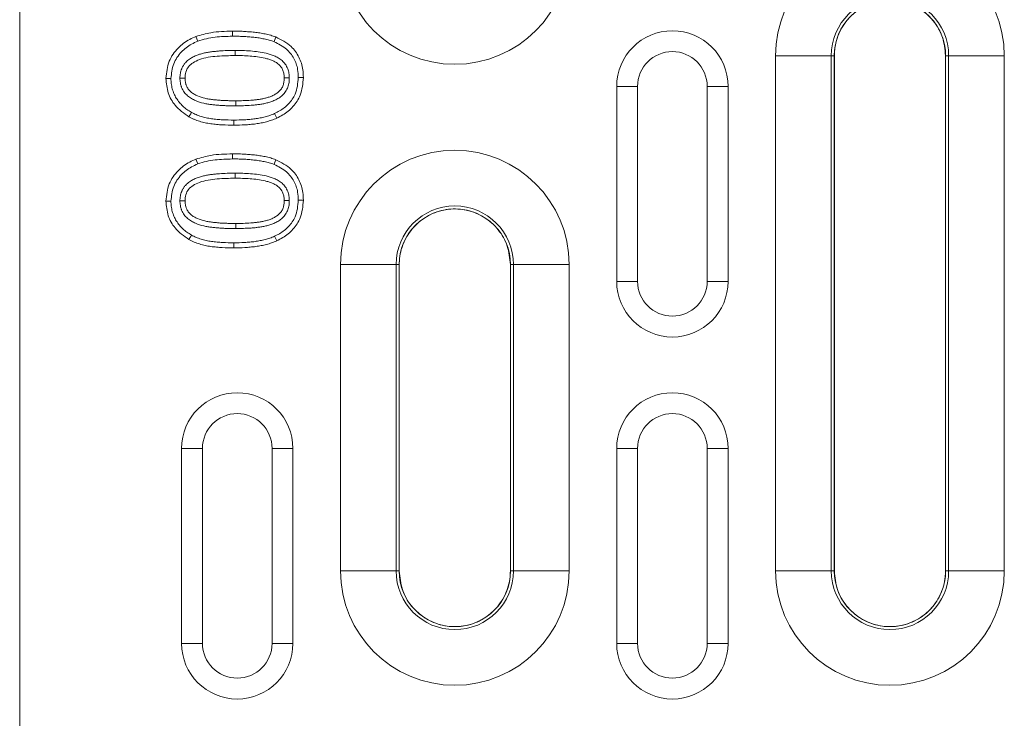
# Model space of a CAD drawing. Units: millimetres. Extents: x 2695 to 4645, y -560 to 2377.
# Drawn here: x 3231 to 3301, y 1445 to 1495 of the extents above; entities that cross this region are included whole.
import ezdxf

# ---------------------------------------------------------------- set-up
doc = ezdxf.new("R2010")
doc.units = ezdxf.units.MM
doc.linetypes.add('SLD-Solid', pattern=[0])
doc.layers.add('ACO_DRAINAGE', color=7, linetype='SLD-Solid')

# ---------------------------------------------------------------- blocks, each defined once
blk = doc.blocks.new('ACO - 20600 26600 28600 20610 26610 28610 20620 26620 28620 20630 26630 28630 - PLAN')
at = {"layer": 'ACO_DRAINAGE', "linetype": 'SLD-Solid', "lineweight": 0}
for p, q in [((0, 256.54), (0, 45.46)), ((25.58, 145.5), (25.32, 146.18)), ((30.55, 146.65), (30.55, 146.94)), ((30.55, 146.43), (30.55, 146.65)), ((30.55, 146.21), (30.55, 146.43)), ((36.61, 145.62), (36.69, 145.83)), ((36.69, 145.83), (36.8, 146.1)), ((36.53, 145.42), (36.61, 145.62)), ((30.93, 144.17), (30.93, 143.8)), ((30.93, 143.8), (30.93, 143.44)), ((108.58, 69.4), (108.58, 143.4)), ((108.58, 143.4), (116.57, 143.4)), ((116.57, 143.4), (116.57, 69.4)), ((116.57, 143.4), (117, 143.4)), ((117, 143.4), (117, 69.4)), ((117.02, 143.43), (117.02, 69.37)), ((132.98, 69.37), (132.98, 143.43)), ((133.43, 143.4), (133, 143.4)), ((133, 69.4), (133, 143.4)), ((133.43, 143.4), (141.42, 143.4)), ((133.43, 69.4), (133.43, 143.4)), ((141.42, 143.4), (141.42, 69.4)), ((21.29, 140.15), (21, 140.15)), ((21.51, 140.15), (21.29, 140.15)), ((21.73, 140.15), (21.51, 140.15)), ((23.02, 140.2), (23.75, 140.2)), ((38.36, 140.22), (38, 140.22)), ((38.73, 140.23), (38.36, 140.22)), ((40.02, 140.28), (40.24, 140.28)), ((40.24, 140.28), (40.46, 140.28)), ((40.46, 140.28), (40.75, 140.28)), ((88.75, 139), (85.75, 139)), ((85.75, 139), (85.75, 111)), ((88.75, 139), (88.75, 111)), ((98.75, 139), (101.75, 139)), ((98.75, 111), (98.75, 139)), ((101.75, 111), (101.75, 139)), ((31.03, 136.21), (31.03, 136.94)), ((24.45, 134.89), (24.31, 134.64)), ((24.56, 135.08), (24.45, 134.89)), ((24.67, 135.27), (24.56, 135.08)), ((36.61, 135.1), (36.92, 134.44)), ((30.77, 134.17), (30.77, 133.95)), ((30.77, 133.95), (30.77, 133.73)), ((30.77, 133.73), (30.77, 133.44)), ((30.55, 129.02), (30.55, 129.31)), ((30.55, 128.8), (30.55, 129.02)), ((30.55, 128.58), (30.55, 128.8)), ((25.58, 127.87), (25.32, 128.55)), ((36.53, 127.79), (36.61, 128)), ((36.61, 128), (36.69, 128.2)), ((36.69, 128.2), (36.8, 128.47)), ((30.93, 126.54), (30.93, 126.18)), ((30.93, 126.18), (30.93, 125.81)), ((21.29, 122.53), (21, 122.53)), ((21.51, 122.52), (21.29, 122.53)), ((21.73, 122.52), (21.51, 122.52)), ((23.02, 122.57), (23.75, 122.57)), ((38.36, 122.6), (38, 122.6)), ((38.73, 122.6), (38.36, 122.6)), ((40.02, 122.66), (40.24, 122.66)), ((40.24, 122.66), (40.46, 122.66)), ((40.46, 122.66), (40.75, 122.66)), ((31.03, 118.58), (31.03, 119.31)), ((24.56, 117.46), (24.45, 117.27)), ((24.67, 117.65), (24.56, 117.46)), ((36.61, 117.48), (36.92, 116.82)), ((24.45, 117.27), (24.31, 117.01)), ((30.77, 116.54), (30.77, 116.32)), ((30.77, 116.32), (30.77, 116.1)), ((30.77, 116.1), (30.77, 115.81)), ((46.08, 69.4), (46.08, 113.4)), ((46.08, 113.4), (54.07, 113.4)), ((54.07, 113.4), (54.07, 69.4)), ((54.07, 113.4), (54.5, 113.4)), ((54.5, 113.4), (54.5, 69.4)), ((54.52, 113.43), (54.52, 69.37)), ((70.48, 69.37), (70.48, 113.43)), ((70.93, 113.4), (70.5, 113.4)), ((70.5, 69.4), (70.5, 113.4)), ((70.93, 113.4), (78.92, 113.4)), ((70.93, 69.4), (70.93, 113.4)), ((78.92, 113.4), (78.92, 69.4)), ((88.75, 111), (85.75, 111)), ((98.75, 111), (101.75, 111)), ((26.25, 87), (23.25, 87)), ((23.25, 87), (23.25, 59)), ((26.25, 87), (26.25, 59)), ((36.25, 87), (39.25, 87)), ((36.25, 59), (36.25, 87)), ((39.25, 59), (39.25, 87)), ((88.75, 87), (85.75, 87)), ((85.75, 87), (85.75, 59)), ((88.75, 87), (88.75, 59)), ((98.75, 87), (101.75, 87)), ((98.75, 59), (98.75, 87)), ((101.75, 59), (101.75, 87)), ((46.08, 69.4), (54.07, 69.4)), ((54.07, 69.4), (54.5, 69.4)), ((70.93, 69.4), (70.5, 69.4)), ((70.93, 69.4), (78.92, 69.4)), ((108.58, 69.4), (116.57, 69.4)), ((116.57, 69.4), (117, 69.4)), ((133.43, 69.4), (133, 69.4)), ((133.43, 69.4), (141.42, 69.4)), ((26.25, 59), (23.25, 59)), ((36.25, 59), (39.25, 59)), ((88.75, 59), (85.75, 59)), ((98.75, 59), (101.75, 59))]:
    blk.add_line(p, q, dxfattribs=at)
for centre, radius, start, end in [((125, 143.4), 16.42, 0, 180), ((62.5, 158.6), 16.42, 180, 0), ((125, 143.4), 8.43, 0, 180), ((125, 143.4), 8, 0, 180), ((93.75, 139), 8, 0, 180), ((93.75, 139), 5, 0, 180), ((62.5, 113.4), 16.42, 0, 180), ((62.5, 113.4), 8.43, 0, 180), ((62.5, 113.4), 8, 0, 180), ((93.75, 111), 8, 180, 0), ((93.75, 111), 5, 180, 0), ((31.25, 87), 8, 0, 180), ((93.75, 87), 8, 0, 180), ((31.25, 87), 5, 0, 180), ((93.75, 87), 5, 0, 180), ((62.5, 69.4), 16.42, 180, 0), ((62.5, 69.4), 8.43, 180, 0), ((62.5, 69.4), 8, 180, 0), ((125, 69.4), 16.42, 180, 0), ((125, 69.4), 8.43, 180, 0), ((125, 69.4), 8, 180, 0), ((31.25, 59), 8, 180, 0), ((31.25, 59), 5, 180, 0), ((93.75, 59), 8, 180, 0), ((93.75, 59), 5, 180, 0)]:
    blk.add_arc(centre, radius, start, end, dxfattribs=at)
for points, knots in [([(132.98, 143.43), (132.89, 144.32), (132.72, 146.11), (131.34, 148.5), (129.32, 150.31), (126.79, 151.35), (124.06, 151.5), (121.44, 150.73), (119.22, 149.14), (117.66, 146.91), (117.07, 144.88), (117.03, 143.71), (117.02, 143.43)], [0, 0, 0, 0, 0.107227, 0.214452, 0.321728, 0.429117, 0.536611, 0.644157, 0.751678, 0.859108, 0.966424, 1, 1, 1, 1]), ([(21, 140.15), (21.09, 141), (21.27, 142.61), (22.64, 144.54), (24.08, 145.63), (25.02, 146.04), (25.32, 146.18)], [0, 0, 0, 0, 0.320222, 0.610385, 0.873029, 1, 1, 1, 1]), ([(25.32, 146.18), (26.03, 146.38), (27.23, 146.73), (29, 146.91), (30.03, 146.93), (30.55, 146.94)], [0, 0, 0, 0, 0.415884, 0.706976, 1, 1, 1, 1]), ([(25.58, 145.5), (25.99, 145.62), (26.8, 145.88), (28.47, 146.15), (29.72, 146.19), (30.55, 146.21)], [0, 0, 0, 0, 0.253816, 0.50765, 1, 1, 1, 1]), ([(30.55, 146.94), (30.81, 146.94), (31.08, 146.93), (31.6, 146.92), (31.87, 146.92), (32.4, 146.89), (32.66, 146.87), (33.19, 146.83), (33.45, 146.81), (33.98, 146.75), (34.24, 146.72), (34.76, 146.64), (35.02, 146.59), (35.54, 146.48), (35.79, 146.42), (36.18, 146.31), (36.3, 146.27), (36.55, 146.19), (36.68, 146.14), (36.8, 146.1)], [0.0000045, 0.0000045, 0.0000045, 0.0000045, 0.125, 0.125, 0.25, 0.25, 0.375, 0.375, 0.5, 0.5, 0.625, 0.625, 0.75, 0.75, 0.875, 0.875, 0.9375, 0.9375, 1, 1, 1, 1]), ([(30.55, 146.21), (30.81, 146.21), (31.07, 146.21), (31.58, 146.2), (31.84, 146.19), (32.35, 146.16), (32.61, 146.15), (33.12, 146.11), (33.38, 146.09), (33.88, 146.03), (34.14, 146), (34.64, 145.92), (34.88, 145.87), (35.37, 145.77), (35.62, 145.71), (35.96, 145.61), (36.08, 145.58), (36.3, 145.5), (36.42, 145.46), (36.53, 145.42)], [0.000775, 0.000775, 0.000775, 0.000775, 0.125, 0.125, 0.25, 0.25, 0.375, 0.375, 0.5, 0.5, 0.625, 0.625, 0.75, 0.75, 0.875, 0.875, 0.9375, 0.9375, 0.9966465, 0.9966465, 0.9966465, 0.9966465]), ([(36.8, 146.1), (37.58, 145.7), (38.93, 145.01), (40.2, 143.24), (40.7, 141.66), (40.74, 140.66), (40.75, 140.28)], [0, 0, 0, 0, 0.345971, 0.598257, 0.850048, 1, 1, 1, 1]), ([(21.73, 140.15), (21.8, 140.86), (21.95, 142.27), (23.12, 143.97), (24.42, 144.98), (25.28, 145.36), (25.58, 145.5)], [0, 0, 0, 0, 0.304843, 0.596514, 0.856725, 1, 1, 1, 1]), ([(36.53, 145.42), (37.17, 145.1), (38.31, 144.54), (39.46, 143.07), (39.96, 141.62), (40.01, 140.67), (40.02, 140.28)], [0, 0, 0, 0, 0.316822, 0.570034, 0.823231, 1, 1, 1, 1]), ([(30.92, 144.17), (30.56, 144.16), (30.18, 144.16), (29.43, 144.14), (29.06, 144.12), (28.49, 144.08), (28.3, 144.06), (28.02, 144.03), (27.93, 144.02), (27.73, 144), (27.64, 143.99), (27.35, 143.95), (27.16, 143.92), (26.78, 143.85), (26.59, 143.82), (26.2, 143.72), (26, 143.67), (25.61, 143.55), (25.42, 143.47), (25.03, 143.3), (24.84, 143.2), (24.47, 142.98), (24.28, 142.86), (24.01, 142.62), (23.93, 142.54), (23.81, 142.41), (23.78, 142.37), (23.7, 142.28), (23.66, 142.23), (23.58, 142.13), (23.55, 142.07), (23.48, 141.97), (23.45, 141.92), (23.4, 141.82), (23.37, 141.77), (23.32, 141.66), (23.29, 141.6), (23.22, 141.42), (23.18, 141.31), (23.12, 141.09), (23.1, 140.98), (23.07, 140.81), (23.06, 140.76), (23.04, 140.64), (23.04, 140.58), (23.03, 140.4), (23.02, 140.3), (23.02, 140.21)], [0, 0, 0, 0, 0.125, 0.125, 0.25, 0.25, 0.3125, 0.3125, 0.34375, 0.34375, 0.375, 0.375, 0.4375, 0.4375, 0.5, 0.5, 0.5625, 0.5625, 0.625, 0.625, 0.6875, 0.6875, 0.75, 0.75, 0.78125, 0.78125, 0.796875, 0.796875, 0.8125, 0.8125, 0.828125, 0.828125, 0.84375, 0.84375, 0.859375, 0.859375, 0.875, 0.875, 0.90625, 0.90625, 0.9375, 0.9375, 0.953125, 0.953125, 0.96875, 0.96875, 1, 1, 1, 1]), ([(30.93, 143.44), (30.08, 143.42), (28.36, 143.39), (26.29, 143.1), (24.93, 142.46), (24.22, 141.86), (23.81, 141.07), (23.77, 140.49), (23.75, 140.2)], [0, 0, 0, 0, 0.29172, 0.58865, 0.704382, 0.801563, 0.899699, 1, 1, 1, 1]), ([(38.73, 140.25), (38.72, 140.34), (38.72, 140.44), (38.71, 140.65), (38.69, 140.77), (38.65, 141), (38.63, 141.11), (38.57, 141.33), (38.54, 141.43), (38.45, 141.66), (38.4, 141.77), (38.29, 141.98), (38.22, 142.09), (38.09, 142.28), (38.01, 142.37), (37.85, 142.55), (37.77, 142.64), (37.59, 142.79), (37.51, 142.86), (37.33, 142.99), (37.23, 143.05), (37.04, 143.17), (36.94, 143.22), (36.74, 143.32), (36.64, 143.36), (36.36, 143.48), (36.17, 143.55), (35.79, 143.66), (35.6, 143.71), (35.02, 143.85), (34.65, 143.91), (33.9, 144.02), (33.52, 144.06), (32.78, 144.12), (32.4, 144.14), (31.66, 144.16), (31.29, 144.16), (30.93, 144.17)], [0, 0, 0, 0, 0.03125, 0.03125, 0.0625, 0.0625, 0.09375, 0.09375, 0.125, 0.125, 0.15625, 0.15625, 0.1875, 0.1875, 0.21875, 0.21875, 0.25, 0.25, 0.28125, 0.28125, 0.3125, 0.3125, 0.34375, 0.34375, 0.375, 0.375, 0.4375, 0.4375, 0.5, 0.5, 0.625, 0.625, 0.75, 0.75, 0.875, 0.875, 1, 1, 1, 1]), ([(38, 140.22), (38, 140.31), (37.99, 140.4), (37.98, 140.58), (37.97, 140.67), (37.94, 140.85), (37.92, 140.94), (37.87, 141.12), (37.85, 141.2), (37.78, 141.37), (37.75, 141.45), (37.66, 141.61), (37.61, 141.69), (37.51, 141.84), (37.45, 141.91), (37.33, 142.04), (37.27, 142.11), (37.13, 142.23), (37.06, 142.28), (36.91, 142.39), (36.84, 142.44), (36.68, 142.53), (36.6, 142.58), (36.44, 142.66), (36.36, 142.69), (36.11, 142.8), (35.94, 142.85), (35.59, 142.96), (35.41, 143.01), (34.89, 143.13), (34.53, 143.2), (33.81, 143.3), (33.45, 143.33), (32.73, 143.39), (32.37, 143.41), (31.65, 143.43), (31.29, 143.43), (30.93, 143.44)], [0, 0, 0, 0, 0.03125, 0.03125, 0.0625, 0.0625, 0.09375, 0.09375, 0.125, 0.125, 0.15625, 0.15625, 0.1875, 0.1875, 0.21875, 0.21875, 0.25, 0.25, 0.28125, 0.28125, 0.3125, 0.3125, 0.34375, 0.34375, 0.375, 0.375, 0.4375, 0.4375, 0.5, 0.5, 0.625, 0.625, 0.75, 0.75, 0.875, 0.875, 0.9999966, 0.9999966, 0.9999966, 0.9999966]), ([(24.31, 134.64), (23.6, 135.14), (22.33, 136.03), (21.19, 138.06), (21.07, 139.44), (21, 140.15)], [0, 0, 0, 0, 0.384019, 0.684661, 1, 1, 1, 1]), ([(24.67, 135.27), (24.43, 135.41), (24.22, 135.55), (23.82, 135.83), (23.63, 135.99), (23.26, 136.33), (23.09, 136.52), (22.78, 136.9), (22.63, 137.1), (22.43, 137.42), (22.37, 137.53), (22.26, 137.74), (22.21, 137.85), (22.11, 138.09), (22.07, 138.21), (21.99, 138.44), (21.95, 138.55), (21.88, 138.79), (21.86, 138.91), (21.81, 139.15), (21.79, 139.28), (21.76, 139.53), (21.74, 139.66), (21.73, 139.89), (21.73, 140.01), (21.73, 140.15)], [0.0040871, 0.0040871, 0.0040871, 0.0040871, 0.125, 0.125, 0.25, 0.25, 0.375, 0.375, 0.5, 0.5, 0.5625, 0.5625, 0.625, 0.625, 0.6875, 0.6875, 0.75, 0.75, 0.8125, 0.8125, 0.875, 0.875, 0.9375, 0.9375, 0.9980617, 0.9980617, 0.9980617, 0.9980617]), ([(23.02, 140.18), (23.02, 140.09), (23.03, 139.98), (23.04, 139.75), (23.06, 139.63), (23.1, 139.4), (23.12, 139.28), (23.17, 139.12), (23.19, 139.06), (23.22, 138.95), (23.24, 138.9), (23.31, 138.72), (23.36, 138.61), (23.49, 138.39), (23.56, 138.28), (23.7, 138.09), (23.77, 138), (23.94, 137.82), (24.03, 137.74), (24.3, 137.51), (24.49, 137.38), (24.86, 137.15), (25.06, 137.06), (25.64, 136.8), (26.04, 136.68), (26.63, 136.54), (26.83, 136.5), (27.22, 136.44), (27.41, 136.41), (27.7, 136.38), (27.8, 136.36), (28, 136.34), (28.09, 136.34), (28.37, 136.31), (28.56, 136.29), (28.95, 136.26), (29.14, 136.25), (29.52, 136.24), (29.71, 136.23), (30.08, 136.22), (30.27, 136.22), (30.66, 136.21), (30.84, 136.21), (31.03, 136.21)], [0, 0, 0, 0, 0.03125, 0.03125, 0.0625, 0.0625, 0.09375, 0.09375, 0.109375, 0.109375, 0.125, 0.125, 0.15625, 0.15625, 0.1875, 0.1875, 0.21875, 0.21875, 0.25, 0.25, 0.3125, 0.3125, 0.375, 0.375, 0.5, 0.5, 0.5625, 0.5625, 0.625, 0.625, 0.65625, 0.65625, 0.6875, 0.6875, 0.75, 0.75, 0.8125, 0.8125, 0.875, 0.875, 0.9375, 0.9375, 1, 1, 1, 1]), ([(23.75, 140.2), (23.75, 140.1), (23.75, 140.01), (23.77, 139.82), (23.78, 139.73), (23.81, 139.55), (23.83, 139.46), (23.87, 139.32), (23.88, 139.28), (23.91, 139.19), (23.93, 139.15), (23.98, 139.02), (24.02, 138.93), (24.11, 138.77), (24.16, 138.7), (24.27, 138.55), (24.33, 138.47), (24.45, 138.34), (24.52, 138.27), (24.73, 138.09), (24.89, 137.99), (25.21, 137.8), (25.37, 137.71), (25.88, 137.49), (26.24, 137.38), (26.78, 137.26), (26.96, 137.22), (27.33, 137.16), (27.51, 137.13), (27.79, 137.1), (27.88, 137.09), (28.07, 137.07), (28.16, 137.06), (28.44, 137.03), (28.62, 137.02), (28.99, 136.99), (29.18, 136.98), (29.55, 136.97), (29.73, 136.96), (30.1, 136.95), (30.29, 136.94), (30.66, 136.94), (30.85, 136.94), (31.03, 136.94)], [0, 0, 0, 0, 0.03125, 0.03125, 0.0625, 0.0625, 0.09375, 0.09375, 0.109375, 0.109375, 0.125, 0.125, 0.15625, 0.15625, 0.1875, 0.1875, 0.21875, 0.21875, 0.25, 0.25, 0.3125, 0.3125, 0.375, 0.375, 0.5, 0.5, 0.5625, 0.5625, 0.625, 0.625, 0.65625, 0.65625, 0.6875, 0.6875, 0.75, 0.75, 0.8125, 0.8125, 0.875, 0.875, 0.9375, 0.9375, 1, 1, 1, 1]), ([(31.03, 136.94), (31.39, 136.94), (31.75, 136.94), (32.47, 136.97), (32.83, 136.98), (33.37, 137.02), (33.55, 137.04), (33.91, 137.08), (34.08, 137.1), (34.44, 137.15), (34.62, 137.18), (34.97, 137.25), (35.15, 137.28), (35.5, 137.37), (35.67, 137.42), (36.01, 137.53), (36.18, 137.6), (36.5, 137.75), (36.66, 137.84), (36.97, 138.04), (37.11, 138.14), (37.31, 138.33), (37.37, 138.39), (37.49, 138.53), (37.54, 138.6), (37.69, 138.83), (37.77, 138.99), (37.86, 139.25), (37.89, 139.33), (37.93, 139.51), (37.95, 139.6), (37.99, 139.86), (38, 140.04), (38, 140.22)], [0, 0, 0, 0, 0.125, 0.125, 0.25, 0.25, 0.3125, 0.3125, 0.375, 0.375, 0.4375, 0.4375, 0.5, 0.5, 0.5625, 0.5625, 0.625, 0.625, 0.6875, 0.6875, 0.75, 0.75, 0.78125, 0.78125, 0.8125, 0.8125, 0.875, 0.875, 0.90625, 0.90625, 0.9375, 0.9375, 1, 1, 1, 1]), ([(31.03, 136.21), (31.39, 136.21), (31.77, 136.21), (32.5, 136.24), (32.87, 136.26), (33.43, 136.3), (33.62, 136.32), (33.99, 136.36), (34.18, 136.38), (34.55, 136.43), (34.74, 136.46), (35.12, 136.53), (35.31, 136.57), (35.69, 136.67), (35.88, 136.72), (36.27, 136.85), (36.46, 136.93), (36.84, 137.11), (37.03, 137.21), (37.39, 137.44), (37.57, 137.58), (37.82, 137.81), (37.91, 137.9), (38.06, 138.09), (38.13, 138.18), (38.33, 138.48), (38.44, 138.7), (38.55, 139.02), (38.58, 139.13), (38.64, 139.35), (38.67, 139.46), (38.72, 139.8), (38.72, 140.03), (38.73, 140.21)], [0, 0, 0, 0, 0.125, 0.125, 0.25, 0.25, 0.3125, 0.3125, 0.375, 0.375, 0.4375, 0.4375, 0.5, 0.5, 0.5625, 0.5625, 0.625, 0.625, 0.6875, 0.6875, 0.75, 0.75, 0.78125, 0.78125, 0.8125, 0.8125, 0.875, 0.875, 0.90625, 0.90625, 0.9375, 0.9375, 1, 1, 1, 1]), ([(40.02, 140.28), (39.95, 139.46), (39.82, 138.07), (38.68, 136.44), (37.58, 135.59), (36.85, 135.22), (36.61, 135.1)], [0, 0, 0, 0, 0.370001, 0.62542, 0.87985, 1, 1, 1, 1]), ([(40.75, 140.28), (40.67, 139.41), (40.53, 137.89), (39.33, 136.05), (38.07, 135.02), (37.21, 134.59), (36.92, 134.44)], [0, 0, 0, 0, 0.350041, 0.609066, 0.867258, 1, 1, 1, 1]), ([(30.77, 133.44), (30.22, 133.44), (29.66, 133.45), (28.83, 133.49), (28.56, 133.52), (28.01, 133.57), (27.73, 133.6), (27.18, 133.67), (26.91, 133.72), (26.37, 133.84), (26.1, 133.91), (25.57, 134.07), (25.31, 134.17), (24.93, 134.33), (24.8, 134.39), (24.55, 134.51), (24.43, 134.57), (24.31, 134.64)], [0, 0, 0, 0, 0.25, 0.25, 0.375, 0.375, 0.5, 0.5, 0.625, 0.625, 0.75, 0.75, 0.875, 0.875, 0.9375, 0.9375, 0.999996, 0.999996, 0.999996, 0.999996]), ([(30.77, 134.17), (30.22, 134.17), (29.68, 134.18), (28.88, 134.22), (28.62, 134.24), (28.08, 134.29), (27.82, 134.32), (27.29, 134.39), (27.04, 134.44), (26.54, 134.54), (26.3, 134.61), (25.81, 134.76), (25.57, 134.85), (25.23, 134.99), (25.12, 135.05), (24.89, 135.16), (24.78, 135.21), (24.67, 135.27)], [0.0009504, 0.0009504, 0.0009504, 0.0009504, 0.25, 0.25, 0.375, 0.375, 0.5, 0.5, 0.625, 0.625, 0.75, 0.75, 0.875, 0.875, 0.9375, 0.9375, 0.9958351, 0.9958351, 0.9958351, 0.9958351]), ([(36.61, 135.1), (36.5, 135.05), (36.39, 135.01), (36.17, 134.92), (36.06, 134.88), (35.84, 134.8), (35.73, 134.77), (35.49, 134.7), (35.37, 134.66), (35.01, 134.57), (34.78, 134.51), (34.3, 134.42), (34.05, 134.38), (33.55, 134.32), (33.3, 134.29), (32.8, 134.24), (32.55, 134.22), (31.79, 134.18), (31.29, 134.17), (30.77, 134.17)], [0.0028714, 0.0028714, 0.0028714, 0.0028714, 0.0625, 0.0625, 0.125, 0.125, 0.1875, 0.1875, 0.25, 0.25, 0.375, 0.375, 0.5, 0.5, 0.625, 0.625, 0.75, 0.75, 0.9989975, 0.9989975, 0.9989975, 0.9989975]), ([(36.92, 134.44), (36.8, 134.39), (36.68, 134.34), (36.44, 134.24), (36.31, 134.19), (36.07, 134.11), (35.94, 134.07), (35.69, 134), (35.56, 133.96), (35.19, 133.86), (34.93, 133.8), (34.42, 133.7), (34.16, 133.66), (33.64, 133.59), (33.38, 133.56), (32.86, 133.51), (32.6, 133.5), (31.82, 133.45), (31.29, 133.44), (30.77, 133.44)], [0, 0, 0, 0, 0.0625, 0.0625, 0.125, 0.125, 0.1875, 0.1875, 0.25, 0.25, 0.375, 0.375, 0.5, 0.5, 0.625, 0.625, 0.75, 0.75, 1, 1, 1, 1]), ([(25.32, 128.55), (26.03, 128.76), (27.23, 129.11), (29, 129.28), (30.03, 129.3), (30.55, 129.31)], [0, 0, 0, 0, 0.415884, 0.706976, 1, 1, 1, 1]), ([(30.55, 129.31), (30.81, 129.31), (31.08, 129.31), (31.6, 129.3), (31.87, 129.29), (32.4, 129.26), (32.66, 129.25), (33.19, 129.21), (33.45, 129.18), (33.98, 129.13), (34.24, 129.09), (34.76, 129.01), (35.02, 128.96), (35.54, 128.86), (35.79, 128.79), (36.18, 128.69), (36.3, 128.65), (36.55, 128.56), (36.68, 128.52), (36.8, 128.47)], [0.0000045, 0.0000045, 0.0000045, 0.0000045, 0.125, 0.125, 0.25, 0.25, 0.375, 0.375, 0.5, 0.5, 0.625, 0.625, 0.75, 0.75, 0.875, 0.875, 0.9375, 0.9375, 1, 1, 1, 1]), ([(21, 122.53), (21.09, 123.37), (21.27, 124.99), (22.64, 126.92), (24.08, 128.01), (25.02, 128.42), (25.32, 128.55)], [0, 0, 0, 0, 0.320222, 0.610385, 0.873029, 1, 1, 1, 1]), ([(21.73, 122.52), (21.8, 123.24), (21.95, 124.64), (23.12, 126.35), (24.42, 127.35), (25.28, 127.73), (25.58, 127.87)], [0, 0, 0, 0, 0.304843, 0.596514, 0.856725, 1, 1, 1, 1]), ([(25.58, 127.87), (25.99, 128), (26.8, 128.26), (28.47, 128.53), (29.72, 128.56), (30.55, 128.58)], [0, 0, 0, 0, 0.253817, 0.50765, 1, 1, 1, 1]), ([(30.55, 128.58), (30.81, 128.58), (31.07, 128.58), (31.58, 128.57), (31.84, 128.56), (32.35, 128.54), (32.61, 128.52), (33.12, 128.48), (33.38, 128.46), (33.88, 128.4), (34.14, 128.37), (34.64, 128.29), (34.88, 128.25), (35.37, 128.15), (35.62, 128.09), (35.96, 127.99), (36.08, 127.95), (36.3, 127.88), (36.42, 127.84), (36.53, 127.79)], [0.000775, 0.000775, 0.000775, 0.000775, 0.125, 0.125, 0.25, 0.25, 0.375, 0.375, 0.5, 0.5, 0.625, 0.625, 0.75, 0.75, 0.875, 0.875, 0.9375, 0.9375, 0.9966465, 0.9966465, 0.9966465, 0.9966465]), ([(36.53, 127.79), (37.17, 127.48), (38.31, 126.91), (39.46, 125.45), (39.96, 124), (40.01, 123.05), (40.02, 122.66)], [0, 0, 0, 0, 0.316822, 0.570033, 0.823231, 1, 1, 1, 1]), ([(36.8, 128.47), (37.58, 128.07), (38.93, 127.38), (40.2, 125.62), (40.7, 124.03), (40.74, 123.03), (40.75, 122.66)], [0, 0, 0, 0, 0.345971, 0.598258, 0.850048, 1, 1, 1, 1]), ([(30.92, 126.54), (30.56, 126.54), (30.18, 126.54), (29.43, 126.51), (29.06, 126.49), (28.49, 126.45), (28.3, 126.44), (28.02, 126.41), (27.93, 126.4), (27.73, 126.38), (27.64, 126.36), (27.35, 126.32), (27.16, 126.3), (26.78, 126.23), (26.59, 126.19), (26.2, 126.1), (26, 126.05), (25.61, 125.92), (25.42, 125.85), (25.03, 125.68), (24.84, 125.58), (24.47, 125.36), (24.28, 125.23), (24.01, 125), (23.93, 124.91), (23.81, 124.79), (23.78, 124.75), (23.7, 124.66), (23.66, 124.61), (23.58, 124.5), (23.55, 124.45), (23.48, 124.34), (23.45, 124.29), (23.4, 124.2), (23.37, 124.14), (23.32, 124.04), (23.29, 123.98), (23.22, 123.8), (23.18, 123.69), (23.12, 123.47), (23.1, 123.36), (23.07, 123.19), (23.06, 123.13), (23.04, 123.02), (23.04, 122.96), (23.03, 122.78), (23.02, 122.67), (23.02, 122.58)], [0, 0, 0, 0, 0.125, 0.125, 0.25, 0.25, 0.3125, 0.3125, 0.34375, 0.34375, 0.375, 0.375, 0.4375, 0.4375, 0.5, 0.5, 0.5625, 0.5625, 0.625, 0.625, 0.6875, 0.6875, 0.75, 0.75, 0.78125, 0.78125, 0.796875, 0.796875, 0.8125, 0.8125, 0.828125, 0.828125, 0.84375, 0.84375, 0.859375, 0.859375, 0.875, 0.875, 0.90625, 0.90625, 0.9375, 0.9375, 0.953125, 0.953125, 0.96875, 0.96875, 1, 1, 1, 1]), ([(38.73, 122.62), (38.72, 122.71), (38.72, 122.81), (38.71, 123.03), (38.69, 123.15), (38.65, 123.37), (38.63, 123.49), (38.57, 123.7), (38.54, 123.81), (38.45, 124.03), (38.4, 124.15), (38.29, 124.36), (38.22, 124.46), (38.09, 124.66), (38.01, 124.75), (37.85, 124.93), (37.77, 125.01), (37.59, 125.16), (37.51, 125.23), (37.33, 125.36), (37.23, 125.43), (37.04, 125.54), (36.94, 125.6), (36.74, 125.69), (36.64, 125.74), (36.36, 125.85), (36.17, 125.92), (35.79, 126.04), (35.6, 126.09), (35.02, 126.22), (34.65, 126.29), (33.9, 126.4), (33.52, 126.43), (32.78, 126.49), (32.4, 126.51), (31.66, 126.53), (31.29, 126.54), (30.93, 126.54)], [0, 0, 0, 0, 0.03125, 0.03125, 0.0625, 0.0625, 0.09375, 0.09375, 0.125, 0.125, 0.15625, 0.15625, 0.1875, 0.1875, 0.21875, 0.21875, 0.25, 0.25, 0.28125, 0.28125, 0.3125, 0.3125, 0.34375, 0.34375, 0.375, 0.375, 0.4375, 0.4375, 0.5, 0.5, 0.625, 0.625, 0.75, 0.75, 0.875, 0.875, 1, 1, 1, 1]), ([(30.93, 125.81), (30.08, 125.8), (28.36, 125.76), (26.29, 125.47), (24.93, 124.83), (24.22, 124.24), (23.81, 123.45), (23.77, 122.87), (23.75, 122.57)], [0, 0, 0, 0, 0.29172, 0.58865, 0.704382, 0.801563, 0.8997, 1, 1, 1, 1]), ([(38, 122.6), (38, 122.69), (37.99, 122.78), (37.98, 122.96), (37.97, 123.05), (37.94, 123.23), (37.92, 123.32), (37.87, 123.49), (37.85, 123.58), (37.78, 123.75), (37.75, 123.83), (37.66, 123.99), (37.61, 124.06), (37.51, 124.21), (37.45, 124.28), (37.33, 124.42), (37.27, 124.48), (37.13, 124.6), (37.06, 124.66), (36.91, 124.77), (36.84, 124.82), (36.68, 124.91), (36.6, 124.95), (36.44, 125.03), (36.36, 125.07), (36.11, 125.17), (35.94, 125.23), (35.59, 125.34), (35.41, 125.38), (34.89, 125.51), (34.53, 125.57), (33.81, 125.67), (33.45, 125.71), (32.73, 125.77), (32.37, 125.78), (31.65, 125.81), (31.29, 125.81), (30.93, 125.81)], [0, 0, 0, 0, 0.03125, 0.03125, 0.0625, 0.0625, 0.09375, 0.09375, 0.125, 0.125, 0.15625, 0.15625, 0.1875, 0.1875, 0.21875, 0.21875, 0.25, 0.25, 0.28125, 0.28125, 0.3125, 0.3125, 0.34375, 0.34375, 0.375, 0.375, 0.4375, 0.4375, 0.5, 0.5, 0.625, 0.625, 0.75, 0.75, 0.875, 0.875, 0.9999966, 0.9999966, 0.9999966, 0.9999966]), ([(24.31, 117.01), (23.6, 117.51), (22.33, 118.4), (21.19, 120.43), (21.07, 121.82), (21, 122.53)], [0, 0, 0, 0, 0.384019, 0.684661, 1, 1, 1, 1]), ([(24.67, 117.65), (24.43, 117.79), (24.22, 117.92), (23.82, 118.21), (23.63, 118.36), (23.26, 118.71), (23.09, 118.89), (22.78, 119.27), (22.63, 119.48), (22.43, 119.8), (22.37, 119.91), (22.26, 120.12), (22.21, 120.23), (22.11, 120.46), (22.07, 120.58), (21.99, 120.81), (21.95, 120.93), (21.88, 121.17), (21.86, 121.29), (21.81, 121.53), (21.79, 121.65), (21.76, 121.91), (21.74, 122.03), (21.73, 122.26), (21.73, 122.39), (21.73, 122.52)], [0.0040871, 0.0040871, 0.0040871, 0.0040871, 0.125, 0.125, 0.25, 0.25, 0.375, 0.375, 0.5, 0.5, 0.5625, 0.5625, 0.625, 0.625, 0.6875, 0.6875, 0.75, 0.75, 0.8125, 0.8125, 0.875, 0.875, 0.9375, 0.9375, 0.9980617, 0.9980617, 0.9980617, 0.9980617]), ([(23.02, 122.56), (23.02, 122.46), (23.03, 122.36), (23.04, 122.13), (23.06, 122.01), (23.1, 121.77), (23.12, 121.66), (23.17, 121.49), (23.19, 121.44), (23.22, 121.33), (23.24, 121.27), (23.31, 121.1), (23.36, 120.98), (23.49, 120.76), (23.56, 120.66), (23.7, 120.47), (23.77, 120.38), (23.94, 120.19), (24.03, 120.11), (24.3, 119.88), (24.49, 119.75), (24.86, 119.53), (25.06, 119.43), (25.64, 119.18), (26.04, 119.06), (26.63, 118.92), (26.83, 118.88), (27.22, 118.82), (27.41, 118.79), (27.7, 118.75), (27.8, 118.74), (28, 118.72), (28.09, 118.71), (28.37, 118.68), (28.56, 118.67), (28.95, 118.64), (29.14, 118.63), (29.52, 118.61), (29.71, 118.61), (30.08, 118.6), (30.27, 118.59), (30.66, 118.58), (30.84, 118.58), (31.03, 118.58)], [0, 0, 0, 0, 0.03125, 0.03125, 0.0625, 0.0625, 0.09375, 0.09375, 0.109375, 0.109375, 0.125, 0.125, 0.15625, 0.15625, 0.1875, 0.1875, 0.21875, 0.21875, 0.25, 0.25, 0.3125, 0.3125, 0.375, 0.375, 0.5, 0.5, 0.5625, 0.5625, 0.625, 0.625, 0.65625, 0.65625, 0.6875, 0.6875, 0.75, 0.75, 0.8125, 0.8125, 0.875, 0.875, 0.9375, 0.9375, 1, 1, 1, 1]), ([(23.75, 122.57), (23.75, 122.48), (23.75, 122.38), (23.77, 122.2), (23.78, 122.11), (23.81, 121.92), (23.83, 121.83), (23.87, 121.7), (23.88, 121.66), (23.91, 121.57), (23.93, 121.52), (23.98, 121.39), (24.02, 121.31), (24.11, 121.15), (24.16, 121.07), (24.27, 120.92), (24.33, 120.85), (24.45, 120.71), (24.52, 120.65), (24.73, 120.47), (24.89, 120.36), (25.21, 120.17), (25.37, 120.09), (25.88, 119.87), (26.24, 119.76), (26.78, 119.63), (26.96, 119.6), (27.33, 119.54), (27.51, 119.51), (27.79, 119.47), (27.88, 119.46), (28.07, 119.44), (28.16, 119.44), (28.44, 119.41), (28.62, 119.39), (28.99, 119.37), (29.18, 119.36), (29.55, 119.34), (29.73, 119.34), (30.1, 119.32), (30.29, 119.32), (30.66, 119.31), (30.85, 119.31), (31.03, 119.31)], [0, 0, 0, 0, 0.03125, 0.03125, 0.0625, 0.0625, 0.09375, 0.09375, 0.109375, 0.109375, 0.125, 0.125, 0.15625, 0.15625, 0.1875, 0.1875, 0.21875, 0.21875, 0.25, 0.25, 0.3125, 0.3125, 0.375, 0.375, 0.5, 0.5, 0.5625, 0.5625, 0.625, 0.625, 0.65625, 0.65625, 0.6875, 0.6875, 0.75, 0.75, 0.8125, 0.8125, 0.875, 0.875, 0.9375, 0.9375, 1, 1, 1, 1]), ([(31.03, 119.31), (31.39, 119.31), (31.75, 119.32), (32.47, 119.34), (32.83, 119.36), (33.37, 119.4), (33.55, 119.42), (33.91, 119.45), (34.08, 119.47), (34.44, 119.53), (34.62, 119.55), (34.97, 119.62), (35.15, 119.66), (35.5, 119.74), (35.67, 119.79), (36.01, 119.91), (36.18, 119.98), (36.5, 120.13), (36.66, 120.22), (36.97, 120.41), (37.11, 120.52), (37.31, 120.7), (37.37, 120.77), (37.49, 120.91), (37.54, 120.98), (37.69, 121.21), (37.77, 121.37), (37.86, 121.62), (37.89, 121.71), (37.93, 121.88), (37.95, 121.97), (37.99, 122.24), (38, 122.42), (38, 122.6)], [0, 0, 0, 0, 0.125, 0.125, 0.25, 0.25, 0.3125, 0.3125, 0.375, 0.375, 0.4375, 0.4375, 0.5, 0.5, 0.5625, 0.5625, 0.625, 0.625, 0.6875, 0.6875, 0.75, 0.75, 0.78125, 0.78125, 0.8125, 0.8125, 0.875, 0.875, 0.90625, 0.90625, 0.9375, 0.9375, 1, 1, 1, 1]), ([(31.03, 118.58), (31.39, 118.59), (31.77, 118.59), (32.5, 118.62), (32.87, 118.63), (33.43, 118.67), (33.62, 118.69), (33.99, 118.73), (34.18, 118.75), (34.55, 118.81), (34.74, 118.84), (35.12, 118.91), (35.31, 118.95), (35.69, 119.04), (35.88, 119.1), (36.27, 119.23), (36.46, 119.3), (36.84, 119.48), (37.03, 119.58), (37.39, 119.82), (37.57, 119.95), (37.82, 120.19), (37.91, 120.28), (38.06, 120.46), (38.13, 120.56), (38.33, 120.85), (38.44, 121.07), (38.55, 121.4), (38.58, 121.5), (38.64, 121.72), (38.67, 121.84), (38.72, 122.18), (38.72, 122.4), (38.73, 122.58)], [0, 0, 0, 0, 0.125, 0.125, 0.25, 0.25, 0.3125, 0.3125, 0.375, 0.375, 0.4375, 0.4375, 0.5, 0.5, 0.5625, 0.5625, 0.625, 0.625, 0.6875, 0.6875, 0.75, 0.75, 0.78125, 0.78125, 0.8125, 0.8125, 0.875, 0.875, 0.90625, 0.90625, 0.9375, 0.9375, 1, 1, 1, 1]), ([(40.02, 122.66), (39.95, 121.84), (39.82, 120.45), (38.68, 118.82), (37.58, 117.96), (36.85, 117.6), (36.61, 117.48)], [0, 0, 0, 0, 0.370001, 0.62542, 0.87985, 1, 1, 1, 1]), ([(40.75, 122.66), (40.67, 121.78), (40.53, 120.26), (39.33, 118.42), (38.07, 117.4), (37.21, 116.96), (36.92, 116.82)], [0, 0, 0, 0, 0.3500411, 0.6090655, 0.8672579, 1, 1, 1, 1]), ([(70.48, 113.43), (70.39, 114.32), (70.22, 116.11), (68.84, 118.5), (66.82, 120.31), (64.29, 121.35), (61.56, 121.5), (58.94, 120.73), (56.72, 119.14), (55.16, 116.91), (54.57, 114.88), (54.53, 113.71), (54.52, 113.43)], [0, 0, 0, 0, 0.107227, 0.214452, 0.321728, 0.429117, 0.536611, 0.644157, 0.751678, 0.859108, 0.966424, 1, 1, 1, 1]), ([(30.77, 116.54), (30.22, 116.55), (29.68, 116.55), (28.88, 116.6), (28.62, 116.62), (28.08, 116.67), (27.82, 116.7), (27.29, 116.77), (27.04, 116.81), (26.54, 116.92), (26.3, 116.98), (25.81, 117.14), (25.57, 117.22), (25.23, 117.37), (25.12, 117.42), (24.89, 117.53), (24.78, 117.59), (24.67, 117.65)], [0.0009504, 0.0009504, 0.0009504, 0.0009504, 0.25, 0.25, 0.375, 0.375, 0.5, 0.5, 0.625, 0.625, 0.75, 0.75, 0.875, 0.875, 0.9375, 0.9375, 0.9958351, 0.9958351, 0.9958351, 0.9958351]), ([(36.61, 117.48), (36.5, 117.43), (36.39, 117.38), (36.17, 117.29), (36.06, 117.25), (35.84, 117.18), (35.73, 117.14), (35.49, 117.07), (35.37, 117.04), (35.01, 116.94), (34.78, 116.89), (34.3, 116.8), (34.05, 116.76), (33.55, 116.69), (33.3, 116.66), (32.8, 116.62), (32.55, 116.6), (31.79, 116.55), (31.29, 116.55), (30.77, 116.54)], [0.0028714, 0.0028714, 0.0028714, 0.0028714, 0.0625, 0.0625, 0.125, 0.125, 0.1875, 0.1875, 0.25, 0.25, 0.375, 0.375, 0.5, 0.5, 0.625, 0.625, 0.75, 0.75, 0.9989975, 0.9989975, 0.9989975, 0.9989975]), ([(30.77, 115.81), (30.22, 115.82), (29.66, 115.82), (28.83, 115.87), (28.56, 115.89), (28.01, 115.94), (27.73, 115.97), (27.18, 116.05), (26.91, 116.09), (26.37, 116.21), (26.1, 116.28), (25.57, 116.45), (25.31, 116.54), (24.93, 116.7), (24.8, 116.76), (24.55, 116.89), (24.43, 116.95), (24.31, 117.01)], [0, 0, 0, 0, 0.25, 0.25, 0.375, 0.375, 0.5, 0.5, 0.625, 0.625, 0.75, 0.75, 0.875, 0.875, 0.9375, 0.9375, 0.999996, 0.999996, 0.999996, 0.999996]), ([(36.92, 116.82), (36.8, 116.76), (36.68, 116.71), (36.44, 116.61), (36.31, 116.57), (36.07, 116.48), (35.94, 116.44), (35.69, 116.37), (35.56, 116.33), (35.19, 116.23), (34.93, 116.18), (34.42, 116.08), (34.16, 116.04), (33.64, 115.97), (33.38, 115.94), (32.86, 115.89), (32.6, 115.87), (31.82, 115.82), (31.29, 115.82), (30.77, 115.81)], [0, 0, 0, 0, 0.0625, 0.0625, 0.125, 0.125, 0.1875, 0.1875, 0.25, 0.25, 0.375, 0.375, 0.5, 0.5, 0.625, 0.625, 0.75, 0.75, 1, 1, 1, 1]), ([(54.52, 69.37), (54.61, 68.48), (54.78, 66.69), (56.16, 64.3), (58.18, 62.49), (60.71, 61.45), (63.44, 61.3), (66.06, 62.07), (68.28, 63.66), (69.84, 65.89), (70.43, 67.92), (70.47, 69.09), (70.48, 69.37)], [0, 0, 0, 0, 0.107227, 0.214452, 0.321728, 0.429117, 0.536611, 0.644157, 0.751678, 0.859108, 0.966424, 1, 1, 1, 1]), ([(117.02, 69.37), (117.11, 68.48), (117.28, 66.69), (118.66, 64.3), (120.68, 62.49), (123.21, 61.45), (125.94, 61.3), (128.56, 62.07), (130.78, 63.66), (132.34, 65.89), (132.93, 67.92), (132.97, 69.09), (132.98, 69.37)], [0, 0, 0, 0, 0.107227, 0.214452, 0.321728, 0.429117, 0.536611, 0.644157, 0.751678, 0.859108, 0.966424, 1, 1, 1, 1])]:
    blk.add_open_spline(points, degree=3, knots=knots, dxfattribs=at)
for points in [[(30.93, 144.17), (30.93, 144.17), (30.93, 144.17), (30.92, 144.17)], [(30.93, 144.17), (30.93, 144.17), (30.93, 144.17), (30.93, 144.17)], [(23.02, 140.21), (23.02, 140.2), (23.02, 140.2), (23.02, 140.2)], [(23.02, 140.2), (23.02, 140.19), (23.02, 140.19), (23.02, 140.18)], [(38.73, 140.23), (38.73, 140.23), (38.73, 140.24), (38.73, 140.25)], [(38.73, 140.21), (38.73, 140.21), (38.73, 140.22), (38.73, 140.23)], [(31.03, 136.21), (31.03, 136.21), (31.03, 136.21), (31.03, 136.21)], [(30.93, 126.54), (30.93, 126.54), (30.93, 126.54), (30.92, 126.54)], [(30.93, 126.54), (30.93, 126.54), (30.93, 126.54), (30.93, 126.54)], [(23.02, 122.58), (23.02, 122.58), (23.02, 122.57), (23.02, 122.57)], [(23.02, 122.57), (23.02, 122.57), (23.02, 122.56), (23.02, 122.56)], [(38.73, 122.6), (38.73, 122.61), (38.73, 122.61), (38.73, 122.62)], [(38.73, 122.58), (38.73, 122.59), (38.73, 122.59), (38.73, 122.6)], [(31.03, 118.58), (31.03, 118.58), (31.03, 118.58), (31.03, 118.58)]]:
    blk.add_open_spline(points, degree=3, dxfattribs=at)

msp = doc.modelspace()

# ---------------------------------------------------------------- block references
at = {"layer": 'ACO_DRAINAGE', "xscale": 0.5, "yscale": 0.5, "zscale": 0.5}
msp.add_blockref('ACO - 20600 26600 28600 20610 26610 28610 20620 26620 28620 20630 26630 28630 - PLAN', (3230.577, 1420.904), dxfattribs=at)

doc.saveas('drawing.dxf')
